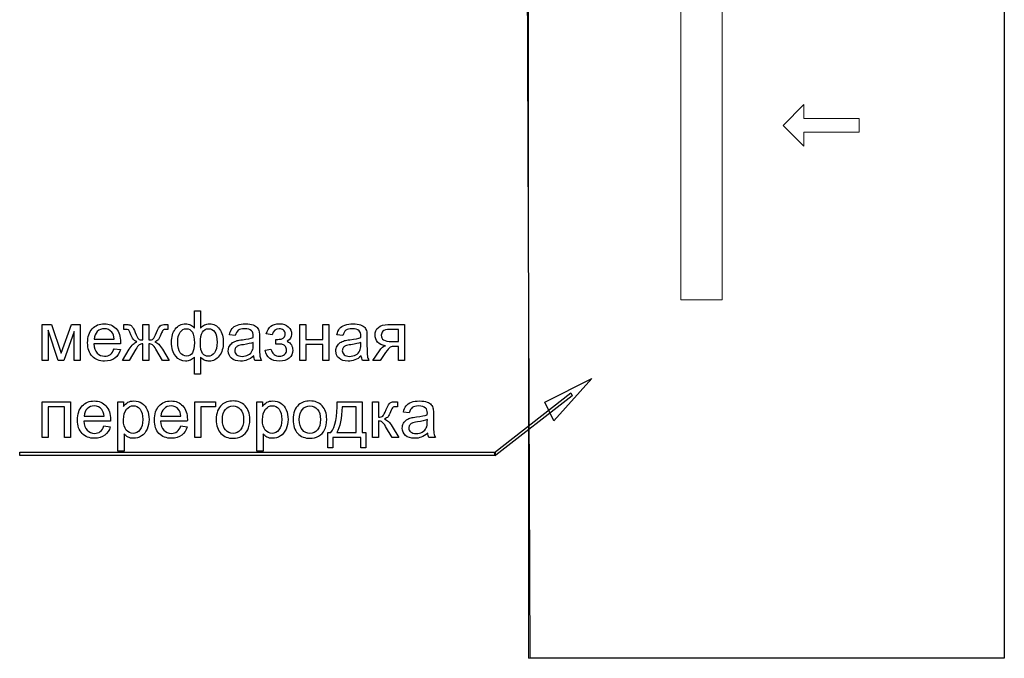
# Model space of a CAD drawing. Units: centimetres. Extents: x -8.9 to 8.9, y -1.9 to 8.4.
# Drawn here: x 0.6 to 3.6, y -1.3 to 0.7 of the extents above; entities that cross this region are included whole.
import ezdxf

# ---------------------------------------------------------------- set-up
doc = ezdxf.new("R2010")
doc.units = ezdxf.units.CM
doc.header["$MEASUREMENT"] = 0
doc.layers.add('layer 1', color=7, linetype='Continuous')

msp = doc.modelspace()

# ---------------------------------------------------------------- linework, layer by layer
at = {"layer": 'layer 1', "color": 250, "lineweight": 15}
for points in [[(2.15496, 6.46494), (2.15496, -1.27258)], [(2.62155, 0.80945), (2.62155, -0.17411)], [(2.74853, 0.80945), (2.74853, -0.17411)], [(3.61217, -1.27256), (3.61217, 0.80945)], [(2.93496, 0.36), (2.99842, 0.42351)], [(2.99844, 0.38117), (2.99844, 0.42348)], [(3.16775, 0.38117), (2.99843, 0.38117)], [(3.16775, 0.38117), (3.16775, 0.33886)], [(2.99844, 0.29651), (2.93497, 0.36002)], [(3.16775, 0.33884), (2.99843, 0.33884)], [(2.99844, 0.29651), (2.99844, 0.33886)], [(2.62155, -0.1741), (2.74852, -0.1741)], [(2.15496, -1.27256), (3.61218, -1.27256)]]:
    msp.add_lwpolyline(points, dxfattribs=at)
at = {"layer": 'layer 1', "color": 7}
msp.add_lwpolyline([(3.61216, 1.20752), (3.61216, -1.27255), (2.15984, -1.27255), (2.15148, 0.82846)], dxfattribs=at)
at = {"layer": 'layer 1', "color": 250}
for points in [[(1.13166, -0.20836), (1.15029, -0.20836), (1.15029, -0.26086)], [(1.13166, -0.26086), (1.13166, -0.20836)], [(0.66589, -0.25006), (0.69453, -0.25006), (0.72357, -0.33798), (0.7557, -0.25006), (0.7823, -0.25006), (0.7823, -0.35992), (0.76368, -0.35992), (0.76368, -0.27148), (0.73133, -0.35992), (0.71468, -0.35992), (0.68409, -0.26724), (0.68409, -0.35992), (0.66589, -0.35992), (0.66589, -0.25006)], [(0.91597, -0.26552), (0.91597, -0.25006), (0.91855, -0.25006)], [(0.97354, -0.29748), (0.97354, -0.25006), (0.99259, -0.25006)], [(0.99259, -0.25006), (0.99259, -0.29748)], [(1.04336, -0.25006), (1.05017, -0.25006), (1.05017, -0.26541), (1.04512, -0.2653)], [(1.45432, -0.25006), (1.47295, -0.25006), (1.47295, -0.29578), (1.52459, -0.29578), (1.52459, -0.25006), (1.54322, -0.25006), (1.54322, -0.35992), (1.52459, -0.35992), (1.52459, -0.31124), (1.47295, -0.31124), (1.47295, -0.35992), (1.45432, -0.35992), (1.45432, -0.25006)], [(1.72448, -0.25006), (1.77549, -0.25006)], [(1.75687, -0.26552), (1.73041, -0.26552)], [(1.7363, -0.30192), (1.75687, -0.30192), (1.75687, -0.26552)], [(1.77549, -0.25006), (1.77549, -0.35992), (1.75687, -0.35992), (1.75687, -0.31716), (1.74614, -0.31716)], [(0.82474, -0.29451), (0.88591, -0.29451)], [(1.25694, -0.28414), (1.23874, -0.2816)], [(1.33102, -0.28919), (1.33102, -0.31388)], [(1.36955, -0.28139), (1.35177, -0.27843)], [(1.38161, -0.31018), (1.38161, -0.29557)], [(1.58623, -0.28414), (1.56803, -0.2816)], [(1.66031, -0.28919), (1.66031, -0.31388)], [(0.90549, -0.30975), (0.82368, -0.30975)], [(0.8857, -0.32436), (0.90496, -0.3269)], [(0.95227, -0.32595), (0.9322, -0.35992), (0.91174, -0.35992), (0.93209, -0.32588)], [(0.99259, -0.30912), (0.99259, -0.35992), (0.97354, -0.35992), (0.97354, -0.30912)], [(1.03398, -0.32588), (1.0544, -0.35992), (1.03394, -0.35992), (1.01404, -0.32591)], [(1.31208, -0.31166), (1.31218, -0.30489)], [(1.34838, -0.32902), (1.36595, -0.32521)], [(1.64137, -0.31166), (1.64147, -0.30489)], [(1.71746, -0.336), (1.70109, -0.35992), (1.67802, -0.35992), (1.69813, -0.33043)], [(1.15029, -0.35025), (1.15029, -0.40204), (1.13166, -0.40204), (1.13166, -0.35025)], [(1.33674, -0.35992), (1.31726, -0.35992)], [(1.66603, -0.35992), (1.64655, -0.35992)], [(2.34857, -0.4155), (2.23269, -0.54493), (2.20522, -0.48816), (2.34857, -0.4155)], [(2.05072, -0.64172), (2.28439, -0.45956), (2.2886, -0.46818), (2.05492, -0.65034), (2.05284, -0.65109), (2.05072, -0.64172)], [(0.66525, -0.48653), (0.75203, -0.48653), (0.75203, -0.59639), (0.73341, -0.59639), (0.73341, -0.50199), (0.68388, -0.50199), (0.68388, -0.59639), (0.66525, -0.59639), (0.66525, -0.48653)], [(0.89759, -0.63851), (0.89759, -0.48653), (0.91452, -0.48653), (0.91452, -0.50096)], [(1.13303, -0.48653), (1.19632, -0.48653), (1.19632, -0.50199), (1.15166, -0.50199), (1.15166, -0.59639), (1.13303, -0.59639), (1.13303, -0.48653)], [(1.32328, -0.63851), (1.32328, -0.48653), (1.34021, -0.48653), (1.34021, -0.50096)], [(1.56867, -0.48653), (1.64529, -0.48653), (1.64529, -0.58115), (1.65714, -0.58115), (1.65714, -0.62751), (1.6419, -0.62751), (1.6419, -0.59639), (1.55533, -0.59639), (1.55533, -0.62751), (1.54009, -0.62751), (1.54009, -0.58115), (1.54983, -0.58115)], [(1.56761, -0.58115), (1.62666, -0.58115), (1.62666, -0.50199), (1.58412, -0.50199)], [(1.67736, -0.48653), (1.69599, -0.48653), (1.69599, -0.53395)], [(1.69599, -0.54559), (1.69599, -0.59639), (1.67736, -0.59639), (1.67736, -0.48653)], [(1.75003, -0.48653), (1.75377, -0.48653), (1.75377, -0.50188), (1.74859, -0.50177)], [(0.79384, -0.53098), (0.85501, -0.53098)], [(1.02928, -0.53098), (1.09045, -0.53098)], [(1.78987, -0.52061), (1.77167, -0.51807)], [(1.84501, -0.54813), (1.84511, -0.54136)], [(1.86395, -0.52566), (1.86395, -0.55035)], [(0.87459, -0.54622), (0.79278, -0.54622)], [(0.8548, -0.56083), (0.87406, -0.56337)], [(1.11003, -0.54622), (1.02822, -0.54622)], [(1.09024, -0.56083), (1.1095, -0.56337)], [(1.73758, -0.56235), (1.758, -0.59639), (1.73754, -0.59639), (1.7174, -0.56245)], [(0.91622, -0.58492), (0.91622, -0.63851), (0.89759, -0.63851)], [(1.34191, -0.58492), (1.34191, -0.63851), (1.32328, -0.63851)], [(1.86967, -0.59639), (1.85019, -0.59639)], [(0.59663, -0.64097), (2.05284, -0.64097), (2.05284, -0.65109), (0.59663, -0.65109), (0.59663, -0.64097)], [(2.05492, -0.65034), (2.05396, -0.65109), (2.05284, -0.65109), (2.05492, -0.65034)]]:
    msp.add_lwpolyline(points, dxfattribs=at)
for points, knots in [([(0.90496, -0.3269), (0.90196, -0.33808), (0.89636, -0.3468), (0.88817, -0.35297), (0.87999, -0.35914), (0.86954, -0.36225), (0.85681, -0.36225), (0.84079, -0.36225), (0.82809, -0.35731), (0.81871, -0.34743), (0.80932, -0.33759), (0.80463, -0.32372), (0.80463, -0.30591), (0.80463, -0.28749), (0.80936, -0.27317), (0.81885, -0.26301), (0.82834, -0.25281), (0.84065, -0.24773), (0.85579, -0.24773), (0.87043, -0.24773), (0.88239, -0.25271), (0.89166, -0.26269), (0.90094, -0.27268), (0.9056, -0.28672), (0.9056, -0.30482), (0.9056, -0.30591), (0.90556, -0.30757), (0.90549, -0.30975)], [0, 0, 0, 0, 1, 1, 1, 2, 2, 2, 3, 3, 3, 4, 4, 4, 5, 5, 5, 6, 6, 6, 7, 7, 7, 8, 8, 8, 9, 9, 9, 9]), ([(0.88591, -0.29451), (0.8851, -0.28527), (0.88274, -0.27836), (0.87889, -0.27374), (0.873, -0.26657), (0.86531, -0.26298), (0.85589, -0.26298), (0.84735, -0.26298), (0.84019, -0.26583), (0.83437, -0.27155), (0.82859, -0.27726), (0.82538, -0.28492), (0.82474, -0.29451)], [0, 0, 0, 0, 1, 1, 1, 2, 2, 2, 3, 3, 3, 4, 4, 4, 4]), ([(0.93209, -0.32588), (0.93982, -0.31311), (0.94772, -0.30566), (0.95576, -0.30351), (0.95026, -0.30097), (0.94638, -0.29818), (0.94419, -0.29518), (0.94197, -0.29219), (0.93869, -0.28502), (0.93428, -0.2737), (0.93276, -0.26989), (0.93114, -0.26756), (0.92941, -0.26671), (0.92761, -0.26583), (0.92497, -0.26541), (0.92144, -0.26541), (0.92056, -0.26541), (0.91872, -0.26544), (0.91597, -0.26552)], [0, 0, 0, 0, 1, 1, 1, 2, 2, 2, 3, 3, 3, 4, 4, 4, 5, 5, 5, 6, 6, 6, 6]), ([(0.91855, -0.25006), (0.92574, -0.25006), (0.93079, -0.25049), (0.93372, -0.25137), (0.93664, -0.25222), (0.93925, -0.25405), (0.94158, -0.25684), (0.94388, -0.25962), (0.94687, -0.26541), (0.95054, -0.27426), (0.95502, -0.28509), (0.95848, -0.29166), (0.96088, -0.29398), (0.96328, -0.29631), (0.96751, -0.29748), (0.97354, -0.29748)], [0, 0, 0, 0, 1, 1, 1, 2, 2, 2, 3, 3, 3, 4, 4, 4, 5, 5, 5, 5]), ([(0.99259, -0.29748), (0.99859, -0.29748), (1.00283, -0.29635), (1.00526, -0.29413), (1.00769, -0.29187), (1.01119, -0.28527), (1.0157, -0.27426), (1.01994, -0.26382), (1.02378, -0.25719), (1.02724, -0.2543), (1.03062, -0.25147), (1.03599, -0.25006), (1.04336, -0.25006)], [0, 0, 0, 0, 1, 1, 1, 2, 2, 2, 3, 3, 3, 4, 4, 4, 4]), ([(1.04512, -0.2653), (1.04015, -0.2653), (1.03701, -0.26604), (1.03563, -0.26749), (1.03419, -0.26901), (1.03197, -0.27352), (1.029, -0.28104), (1.02625, -0.28823), (1.02371, -0.29317), (1.02138, -0.29596), (1.01905, -0.29871), (1.01538, -0.30122), (1.01045, -0.30351), (1.01849, -0.30566), (1.02632, -0.31311), (1.03398, -0.32588)], [0, 0, 0, 0, 1, 1, 1, 2, 2, 2, 3, 3, 3, 4, 4, 4, 5, 5, 5, 5]), ([(1.13166, -0.35025), (1.12796, -0.35424), (1.12383, -0.35724), (1.11932, -0.35925), (1.1148, -0.36126), (1.10993, -0.36225), (1.10468, -0.36225), (1.09318, -0.36225), (1.08312, -0.3572), (1.07451, -0.34715), (1.06591, -0.33706), (1.0616, -0.32263), (1.0616, -0.30386), (1.0616, -0.28795), (1.06548, -0.27465), (1.07328, -0.26389), (1.08108, -0.25313), (1.09152, -0.24773), (1.10468, -0.24773), (1.11022, -0.24773), (1.11519, -0.24883), (1.11967, -0.25098), (1.12415, -0.25317), (1.12814, -0.25645), (1.13166, -0.26086)], [0, 0, 0, 0, 1, 1, 1, 2, 2, 2, 3, 3, 3, 4, 4, 4, 5, 5, 5, 6, 6, 6, 7, 7, 7, 8, 8, 8, 8]), ([(1.08065, -0.30333), (1.08065, -0.31882), (1.08326, -0.32997), (1.08845, -0.33678), (1.09363, -0.34359), (1.10006, -0.34701), (1.10775, -0.34701), (1.11579, -0.34701), (1.12182, -0.34362), (1.12581, -0.33685), (1.12976, -0.33007), (1.13177, -0.31988), (1.13177, -0.30633), (1.13177, -0.29187), (1.12969, -0.28104), (1.12549, -0.27381), (1.12129, -0.26657), (1.11498, -0.26298), (1.10651, -0.26298), (1.09889, -0.26298), (1.09268, -0.2665), (1.08785, -0.27356), (1.08305, -0.28061), (1.08065, -0.29053), (1.08065, -0.30333)], [0, 0, 0, 0, 1, 1, 1, 2, 2, 2, 3, 3, 3, 4, 4, 4, 5, 5, 5, 6, 6, 6, 7, 7, 7, 8, 8, 8, 8]), ([(1.15019, -0.30545), (1.15019, -0.32196), (1.15244, -0.33304), (1.15699, -0.33872), (1.16151, -0.3444), (1.16719, -0.34722), (1.174, -0.34722), (1.18155, -0.34722), (1.188, -0.34373), (1.19333, -0.33674), (1.19866, -0.32979), (1.2013, -0.31893), (1.2013, -0.30422), (1.2013, -0.29035), (1.19883, -0.27998), (1.19393, -0.27317), (1.18903, -0.26636), (1.18271, -0.26298), (1.17502, -0.26298), (1.16677, -0.26298), (1.16059, -0.2665), (1.15643, -0.27359), (1.15227, -0.28068), (1.15019, -0.2913), (1.15019, -0.30545)], [0, 0, 0, 0, 1, 1, 1, 2, 2, 2, 3, 3, 3, 4, 4, 4, 5, 5, 5, 6, 6, 6, 7, 7, 7, 8, 8, 8, 8]), ([(1.15029, -0.26086), (1.15414, -0.25645), (1.15837, -0.25317), (1.16299, -0.25098), (1.16758, -0.24883), (1.17255, -0.24773), (1.17784, -0.24773), (1.19083, -0.24773), (1.20113, -0.25317), (1.20875, -0.264), (1.21633, -0.27483), (1.22014, -0.28845), (1.22014, -0.30489), (1.22014, -0.32203), (1.21605, -0.33586), (1.20787, -0.34641), (1.19968, -0.35696), (1.18949, -0.36225), (1.17731, -0.36225), (1.17333, -0.36225), (1.16927, -0.36161), (1.16514, -0.36038), (1.16102, -0.35914), (1.15608, -0.35576), (1.15029, -0.35025)], [0, 0, 0, 0, 1, 1, 1, 2, 2, 2, 3, 3, 3, 4, 4, 4, 5, 5, 5, 6, 6, 6, 7, 7, 7, 8, 8, 8, 8]), ([(1.31367, -0.34616), (1.30675, -0.35205), (1.30008, -0.35618), (1.2937, -0.35861), (1.28731, -0.36105), (1.28047, -0.36225), (1.27313, -0.36225), (1.26107, -0.36225), (1.25179, -0.35932), (1.2453, -0.35343), (1.23881, -0.34757), (1.23556, -0.34006), (1.23556, -0.33092), (1.23556, -0.32556), (1.23679, -0.32066), (1.23923, -0.31621), (1.2417, -0.31177), (1.24491, -0.30824), (1.24886, -0.30556), (1.25285, -0.30287), (1.25729, -0.30083), (1.26227, -0.29945), (1.26593, -0.2985), (1.27147, -0.29758), (1.27885, -0.29667), (1.29388, -0.2949), (1.30499, -0.29275), (1.31208, -0.29028), (1.31215, -0.28774), (1.31218, -0.28612), (1.31218, -0.28545), (1.31218, -0.2779), (1.31042, -0.27257), (1.30689, -0.26947), (1.30213, -0.26527), (1.29504, -0.26319), (1.28566, -0.26319), (1.27687, -0.26319), (1.27038, -0.26474), (1.26622, -0.26781), (1.26202, -0.27088), (1.25895, -0.27631), (1.25694, -0.28414)], [0, 0, 0, 0, 1, 1, 1, 2, 2, 2, 3, 3, 3, 4, 4, 4, 5, 5, 5, 6, 6, 6, 7, 7, 7, 8, 8, 8, 9, 9, 9, 10, 10, 10, 11, 11, 11, 12, 12, 12, 13, 13, 13, 14, 14, 14, 14]), ([(1.23874, -0.2816), (1.24039, -0.27381), (1.24311, -0.26749), (1.24692, -0.26269), (1.25073, -0.2579), (1.25623, -0.25423), (1.26343, -0.25162), (1.27059, -0.24904), (1.27895, -0.24773), (1.28841, -0.24773), (1.29779, -0.24773), (1.30545, -0.24883), (1.31134, -0.25105), (1.31719, -0.25327), (1.32153, -0.25603), (1.32429, -0.25938), (1.32704, -0.26273), (1.32898, -0.26696), (1.33011, -0.27208), (1.33071, -0.27525), (1.33102, -0.28097), (1.33102, -0.28919)], [0, 0, 0, 0, 1, 1, 1, 2, 2, 2, 3, 3, 3, 4, 4, 4, 5, 5, 5, 6, 6, 6, 7, 7, 7, 7]), ([(1.35177, -0.27843), (1.35727, -0.25797), (1.37061, -0.24773), (1.3917, -0.24773), (1.40341, -0.24773), (1.41259, -0.25091), (1.41925, -0.2573), (1.42592, -0.26368), (1.42924, -0.2713), (1.42924, -0.28016), (1.42924, -0.28908), (1.4249, -0.29621), (1.41626, -0.30146), (1.42179, -0.30443), (1.42592, -0.3082), (1.42871, -0.31279), (1.43146, -0.31737), (1.43284, -0.32281), (1.43284, -0.32909), (1.43284, -0.33893), (1.42924, -0.3469), (1.42208, -0.35304), (1.41488, -0.35918), (1.40486, -0.36225), (1.39195, -0.36225), (1.3669, -0.36225), (1.35237, -0.35117), (1.34838, -0.32902)], [0, 0, 0, 0, 1, 1, 1, 2, 2, 2, 3, 3, 3, 4, 4, 4, 5, 5, 5, 6, 6, 6, 7, 7, 7, 8, 8, 8, 9, 9, 9, 9]), ([(1.38161, -0.29557), (1.38944, -0.2955), (1.39481, -0.29518), (1.39763, -0.29466), (1.40049, -0.29409), (1.4032, -0.29247), (1.40574, -0.28972), (1.40828, -0.28696), (1.40955, -0.28354), (1.40955, -0.27941), (1.40955, -0.27444), (1.40789, -0.27042), (1.40454, -0.26746), (1.40119, -0.26446), (1.39689, -0.26298), (1.39156, -0.26298), (1.38108, -0.26298), (1.37375, -0.26911), (1.36955, -0.28139)], [0, 0, 0, 0, 1, 1, 1, 2, 2, 2, 3, 3, 3, 4, 4, 4, 5, 5, 5, 6, 6, 6, 6]), ([(1.64296, -0.34616), (1.63604, -0.35205), (1.62937, -0.35618), (1.62299, -0.35861), (1.6166, -0.36105), (1.60976, -0.36225), (1.60242, -0.36225), (1.59036, -0.36225), (1.58108, -0.35932), (1.57459, -0.35343), (1.5681, -0.34757), (1.56485, -0.34006), (1.56485, -0.33092), (1.56485, -0.32556), (1.56608, -0.32066), (1.56852, -0.31621), (1.57099, -0.31177), (1.5742, -0.30824), (1.57815, -0.30556), (1.58214, -0.30287), (1.58658, -0.30083), (1.59156, -0.29945), (1.59522, -0.2985), (1.60076, -0.29758), (1.60814, -0.29667), (1.62317, -0.2949), (1.63428, -0.29275), (1.64137, -0.29028), (1.64144, -0.28774), (1.64147, -0.28612), (1.64147, -0.28545), (1.64147, -0.2779), (1.63971, -0.27257), (1.63618, -0.26947), (1.63142, -0.26527), (1.62433, -0.26319), (1.61495, -0.26319), (1.60616, -0.26319), (1.59967, -0.26474), (1.59551, -0.26781), (1.59131, -0.27088), (1.58824, -0.27631), (1.58623, -0.28414)], [0, 0, 0, 0, 1, 1, 1, 2, 2, 2, 3, 3, 3, 4, 4, 4, 5, 5, 5, 6, 6, 6, 7, 7, 7, 8, 8, 8, 9, 9, 9, 10, 10, 10, 11, 11, 11, 12, 12, 12, 13, 13, 13, 14, 14, 14, 14]), ([(1.56803, -0.2816), (1.56968, -0.27381), (1.5724, -0.26749), (1.57621, -0.26269), (1.58002, -0.2579), (1.58552, -0.25423), (1.59272, -0.25162), (1.59988, -0.24904), (1.60824, -0.24773), (1.6177, -0.24773), (1.62708, -0.24773), (1.63474, -0.24883), (1.64063, -0.25105), (1.64648, -0.25327), (1.65082, -0.25603), (1.65358, -0.25938), (1.65633, -0.26273), (1.65827, -0.26696), (1.6594, -0.27208), (1.66, -0.27525), (1.66031, -0.28097), (1.66031, -0.28919)], [0, 0, 0, 0, 1, 1, 1, 2, 2, 2, 3, 3, 3, 4, 4, 4, 5, 5, 5, 6, 6, 6, 7, 7, 7, 7]), ([(1.69813, -0.33043), (1.70427, -0.3214), (1.7104, -0.31632), (1.71651, -0.31515), (1.70589, -0.31371), (1.69799, -0.30986), (1.69284, -0.30365), (1.68769, -0.29744), (1.68511, -0.29028), (1.68511, -0.2822), (1.68511, -0.27264), (1.68846, -0.26492), (1.6952, -0.25899), (1.70194, -0.25303), (1.71171, -0.25006), (1.72448, -0.25006)], [0, 0, 0, 0, 1, 1, 1, 2, 2, 2, 3, 3, 3, 4, 4, 4, 5, 5, 5, 5]), ([(1.73041, -0.26552), (1.71933, -0.26552), (1.71217, -0.26724), (1.70896, -0.2707), (1.70575, -0.27416), (1.70416, -0.27822), (1.70416, -0.28284), (1.70416, -0.2894), (1.70652, -0.29423), (1.71125, -0.2973), (1.71594, -0.30037), (1.7243, -0.30192), (1.7363, -0.30192)], [0, 0, 0, 0, 1, 1, 1, 2, 2, 2, 3, 3, 3, 4, 4, 4, 4]), ([(0.82368, -0.30975), (0.82439, -0.32178), (0.82777, -0.33103), (0.83391, -0.33741), (0.84002, -0.3438), (0.84767, -0.34701), (0.85681, -0.34701), (0.86362, -0.34701), (0.86944, -0.34521), (0.87424, -0.34161), (0.87907, -0.33801), (0.88288, -0.33226), (0.8857, -0.32436)], [0, 0, 0, 0, 1, 1, 1, 2, 2, 2, 3, 3, 3, 4, 4, 4, 4]), ([(0.97354, -0.30912), (0.96942, -0.30912), (0.96585, -0.31018), (0.96285, -0.31229), (0.95982, -0.31441), (0.95629, -0.31896), (0.95227, -0.32595)], [0, 0, 0, 0, 1, 1, 1, 2, 2, 2, 2]), ([(1.01404, -0.32591), (1.00999, -0.319), (1.00642, -0.31448), (1.00343, -0.31233), (1.00039, -0.31018), (0.99679, -0.30912), (0.99259, -0.30912)], [0, 0, 0, 0, 1, 1, 1, 2, 2, 2, 2]), ([(1.31218, -0.30489), (1.30541, -0.30764), (1.29525, -0.30997), (1.2817, -0.31187), (1.27401, -0.31296), (1.26858, -0.3142), (1.26541, -0.31558), (1.26223, -0.31695), (1.2598, -0.31896), (1.25807, -0.32157), (1.25634, -0.32422), (1.25546, -0.32715), (1.25546, -0.33039), (1.25546, -0.3353), (1.25733, -0.33942), (1.2611, -0.3427), (1.26488, -0.34599), (1.27038, -0.34764), (1.27761, -0.34764), (1.28477, -0.34764), (1.29116, -0.34609), (1.29677, -0.34295), (1.30234, -0.33985), (1.30647, -0.33558), (1.30908, -0.33018), (1.31109, -0.32598), (1.31208, -0.31981), (1.31208, -0.31166)], [0, 0, 0, 0, 1, 1, 1, 2, 2, 2, 3, 3, 3, 4, 4, 4, 5, 5, 5, 6, 6, 6, 7, 7, 7, 8, 8, 8, 9, 9, 9, 9]), ([(1.33102, -0.31388), (1.33102, -0.33113), (1.33141, -0.34203), (1.33219, -0.34666), (1.33293, -0.35128), (1.33448, -0.35569), (1.33674, -0.35992)], [0, 0, 0, 0, 1, 1, 1, 2, 2, 2, 2]), ([(1.36595, -0.32521), (1.36754, -0.33219), (1.37075, -0.33762), (1.37561, -0.34147), (1.38048, -0.34531), (1.38602, -0.34722), (1.3923, -0.34722), (1.39858, -0.34722), (1.4038, -0.34546), (1.40797, -0.34189), (1.41213, -0.33836), (1.41421, -0.33385), (1.41421, -0.32835), (1.41421, -0.32408), (1.4129, -0.32037), (1.41029, -0.3172), (1.40768, -0.31402), (1.4049, -0.31205), (1.40193, -0.31127), (1.39897, -0.31046), (1.39361, -0.31007), (1.38585, -0.31007), (1.38521, -0.31007), (1.3838, -0.31011), (1.38161, -0.31018)], [0, 0, 0, 0, 1, 1, 1, 2, 2, 2, 3, 3, 3, 4, 4, 4, 5, 5, 5, 6, 6, 6, 7, 7, 7, 8, 8, 8, 8]), ([(1.64147, -0.30489), (1.6347, -0.30764), (1.62454, -0.30997), (1.61099, -0.31187), (1.6033, -0.31296), (1.59787, -0.3142), (1.5947, -0.31558), (1.59152, -0.31695), (1.58909, -0.31896), (1.58736, -0.32157), (1.58563, -0.32422), (1.58475, -0.32715), (1.58475, -0.33039), (1.58475, -0.3353), (1.58662, -0.33942), (1.59039, -0.3427), (1.59417, -0.34599), (1.59967, -0.34764), (1.6069, -0.34764), (1.61406, -0.34764), (1.62045, -0.34609), (1.62606, -0.34295), (1.63163, -0.33985), (1.63576, -0.33558), (1.63837, -0.33018), (1.64038, -0.32598), (1.64137, -0.31981), (1.64137, -0.31166)], [0, 0, 0, 0, 1, 1, 1, 2, 2, 2, 3, 3, 3, 4, 4, 4, 5, 5, 5, 6, 6, 6, 7, 7, 7, 8, 8, 8, 9, 9, 9, 9]), ([(1.66031, -0.31388), (1.66031, -0.33113), (1.6607, -0.34203), (1.66148, -0.34666), (1.66222, -0.35128), (1.66377, -0.35569), (1.66603, -0.35992)], [0, 0, 0, 0, 1, 1, 1, 2, 2, 2, 2]), ([(1.74614, -0.31716), (1.73962, -0.31716), (1.73475, -0.31801), (1.73154, -0.31974), (1.72833, -0.32147), (1.72363, -0.32686), (1.71746, -0.336)], [0, 0, 0, 0, 1, 1, 1, 2, 2, 2, 2]), ([(0.87406, -0.56337), (0.87106, -0.57455), (0.86546, -0.58327), (0.85727, -0.58944), (0.84909, -0.59561), (0.83864, -0.59872), (0.82591, -0.59872), (0.80989, -0.59872), (0.79719, -0.59378), (0.78781, -0.5839), (0.77842, -0.57406), (0.77373, -0.56019), (0.77373, -0.54238), (0.77373, -0.52396), (0.77846, -0.50964), (0.78795, -0.49948), (0.79744, -0.48928), (0.80975, -0.4842), (0.82489, -0.4842), (0.83953, -0.4842), (0.85149, -0.48918), (0.86076, -0.49916), (0.87004, -0.50915), (0.8747, -0.52319), (0.8747, -0.54129), (0.8747, -0.54238), (0.87466, -0.54404), (0.87459, -0.54622)], [0, 0, 0, 0, 1, 1, 1, 2, 2, 2, 3, 3, 3, 4, 4, 4, 5, 5, 5, 6, 6, 6, 7, 7, 7, 8, 8, 8, 9, 9, 9, 9]), ([(0.85501, -0.53098), (0.8542, -0.52174), (0.85184, -0.51483), (0.84799, -0.51021), (0.8421, -0.50304), (0.83441, -0.49945), (0.82499, -0.49945), (0.81645, -0.49945), (0.80929, -0.5023), (0.80347, -0.50802), (0.79769, -0.51373), (0.79448, -0.52139), (0.79384, -0.53098)], [0, 0, 0, 0, 1, 1, 1, 2, 2, 2, 3, 3, 3, 4, 4, 4, 4]), ([(0.91452, -0.50096), (0.91851, -0.49539), (0.92303, -0.49119), (0.92807, -0.4884), (0.93308, -0.48562), (0.93918, -0.4842), (0.94634, -0.4842), (0.95573, -0.4842), (0.96398, -0.4866), (0.97115, -0.49144), (0.97831, -0.49623), (0.9837, -0.50304), (0.98737, -0.51179), (0.99101, -0.52058), (0.99284, -0.53017), (0.99284, -0.54065), (0.99284, -0.55183), (0.99083, -0.56192), (0.98681, -0.57092), (0.98279, -0.57988), (0.97693, -0.58676), (0.96924, -0.59156), (0.96159, -0.59632), (0.95351, -0.59872), (0.94504, -0.59872), (0.93883, -0.59872), (0.93326, -0.59741), (0.92835, -0.5948), (0.92341, -0.59219), (0.91939, -0.58891), (0.91622, -0.58492)], [0, 0, 0, 0, 1, 1, 1, 2, 2, 2, 3, 3, 3, 4, 4, 4, 5, 5, 5, 6, 6, 6, 7, 7, 7, 8, 8, 8, 9, 9, 9, 10, 10, 10, 10]), ([(0.91452, -0.54213), (0.91452, -0.55621), (0.91738, -0.56662), (0.92306, -0.57335), (0.92878, -0.58009), (0.93569, -0.58348), (0.9438, -0.58348), (0.95206, -0.58348), (0.95912, -0.57999), (0.96497, -0.573), (0.97086, -0.56602), (0.97379, -0.55522), (0.97379, -0.54058), (0.97379, -0.52661), (0.97093, -0.51617), (0.96518, -0.50922), (0.95943, -0.50227), (0.95259, -0.49881), (0.94462, -0.49881), (0.93671, -0.49881), (0.92973, -0.50251), (0.92366, -0.50989), (0.91756, -0.5173), (0.91452, -0.52802), (0.91452, -0.54213)], [0, 0, 0, 0, 1, 1, 1, 2, 2, 2, 3, 3, 3, 4, 4, 4, 5, 5, 5, 6, 6, 6, 7, 7, 7, 8, 8, 8, 8]), ([(1.1095, -0.56337), (1.1065, -0.57455), (1.1009, -0.58327), (1.09271, -0.58944), (1.08453, -0.59561), (1.07408, -0.59872), (1.06135, -0.59872), (1.04533, -0.59872), (1.03263, -0.59378), (1.02325, -0.5839), (1.01386, -0.57406), (1.00917, -0.56019), (1.00917, -0.54238), (1.00917, -0.52396), (1.0139, -0.50964), (1.02339, -0.49948), (1.03288, -0.48928), (1.04519, -0.4842), (1.06033, -0.4842), (1.07497, -0.4842), (1.08693, -0.48918), (1.0962, -0.49916), (1.10548, -0.50915), (1.11014, -0.52319), (1.11014, -0.54129), (1.11014, -0.54238), (1.1101, -0.54404), (1.11003, -0.54622)], [0, 0, 0, 0, 1, 1, 1, 2, 2, 2, 3, 3, 3, 4, 4, 4, 5, 5, 5, 6, 6, 6, 7, 7, 7, 8, 8, 8, 9, 9, 9, 9]), ([(1.09045, -0.53098), (1.08964, -0.52174), (1.08728, -0.51483), (1.08343, -0.51021), (1.07754, -0.50304), (1.06985, -0.49945), (1.06043, -0.49945), (1.05189, -0.49945), (1.04473, -0.5023), (1.03891, -0.50802), (1.03313, -0.51373), (1.02992, -0.52139), (1.02928, -0.53098)], [0, 0, 0, 0, 1, 1, 1, 2, 2, 2, 3, 3, 3, 4, 4, 4, 4]), ([(1.19858, -0.54146), (1.19858, -0.52118), (1.20422, -0.50615), (1.21554, -0.49638), (1.22496, -0.48826), (1.2365, -0.4842), (1.25008, -0.4842), (1.26515, -0.4842), (1.27749, -0.48914), (1.28709, -0.49902), (1.29665, -0.50886), (1.30145, -0.52252), (1.30145, -0.53991), (1.30145, -0.55402), (1.29933, -0.5651), (1.2951, -0.57318), (1.29086, -0.58126), (1.28469, -0.58754), (1.27658, -0.59202), (1.2685, -0.5965), (1.25964, -0.59872), (1.25008, -0.59872), (1.2347, -0.59872), (1.22228, -0.59381), (1.21279, -0.58397), (1.2033, -0.57413), (1.19858, -0.55995), (1.19858, -0.54146)], [0, 0, 0, 0, 1, 1, 1, 2, 2, 2, 3, 3, 3, 4, 4, 4, 5, 5, 5, 6, 6, 6, 7, 7, 7, 8, 8, 8, 9, 9, 9, 9]), ([(1.21763, -0.5415), (1.21763, -0.55554), (1.22069, -0.56605), (1.22683, -0.573), (1.23301, -0.57999), (1.24073, -0.58348), (1.25008, -0.58348), (1.25932, -0.58348), (1.26702, -0.57999), (1.27319, -0.57297), (1.27933, -0.56594), (1.2824, -0.55526), (1.2824, -0.5409), (1.2824, -0.52735), (1.27929, -0.51708), (1.27312, -0.51013), (1.26694, -0.50315), (1.25925, -0.49966), (1.25008, -0.49966), (1.24073, -0.49966), (1.23301, -0.50311), (1.22683, -0.51006), (1.22069, -0.51701), (1.21763, -0.52749), (1.21763, -0.5415)], [0, 0, 0, 0, 1, 1, 1, 2, 2, 2, 3, 3, 3, 4, 4, 4, 5, 5, 5, 6, 6, 6, 7, 7, 7, 8, 8, 8, 8]), ([(1.34021, -0.50096), (1.3442, -0.49539), (1.34872, -0.49119), (1.35376, -0.4884), (1.35877, -0.48562), (1.36487, -0.4842), (1.37203, -0.4842), (1.38142, -0.4842), (1.38967, -0.4866), (1.39684, -0.49144), (1.404, -0.49623), (1.40939, -0.50304), (1.41306, -0.51179), (1.4167, -0.52058), (1.41853, -0.53017), (1.41853, -0.54065), (1.41853, -0.55183), (1.41652, -0.56192), (1.4125, -0.57092), (1.40848, -0.57988), (1.40262, -0.58676), (1.39493, -0.59156), (1.38728, -0.59632), (1.3792, -0.59872), (1.37073, -0.59872), (1.36452, -0.59872), (1.35895, -0.59741), (1.35404, -0.5948), (1.3491, -0.59219), (1.34508, -0.58891), (1.34191, -0.58492)], [0, 0, 0, 0, 1, 1, 1, 2, 2, 2, 3, 3, 3, 4, 4, 4, 5, 5, 5, 6, 6, 6, 7, 7, 7, 8, 8, 8, 9, 9, 9, 10, 10, 10, 10]), ([(1.34021, -0.54213), (1.34021, -0.55621), (1.34307, -0.56662), (1.34875, -0.57335), (1.35447, -0.58009), (1.36138, -0.58348), (1.36949, -0.58348), (1.37775, -0.58348), (1.38481, -0.57999), (1.39066, -0.573), (1.39655, -0.56602), (1.39948, -0.55522), (1.39948, -0.54058), (1.39948, -0.52661), (1.39662, -0.51617), (1.39087, -0.50922), (1.38512, -0.50227), (1.37828, -0.49881), (1.37031, -0.49881), (1.3624, -0.49881), (1.35542, -0.50251), (1.34935, -0.50989), (1.34325, -0.5173), (1.34021, -0.52802), (1.34021, -0.54213)], [0, 0, 0, 0, 1, 1, 1, 2, 2, 2, 3, 3, 3, 4, 4, 4, 5, 5, 5, 6, 6, 6, 7, 7, 7, 8, 8, 8, 8]), ([(1.43402, -0.54146), (1.43402, -0.52118), (1.43966, -0.50615), (1.45098, -0.49638), (1.4604, -0.48826), (1.47194, -0.4842), (1.48552, -0.4842), (1.50059, -0.4842), (1.51293, -0.48914), (1.52253, -0.49902), (1.53209, -0.50886), (1.53689, -0.52252), (1.53689, -0.53991), (1.53689, -0.55402), (1.53477, -0.5651), (1.53054, -0.57318), (1.5263, -0.58126), (1.52013, -0.58754), (1.51202, -0.59202), (1.50394, -0.5965), (1.49508, -0.59872), (1.48552, -0.59872), (1.47014, -0.59872), (1.45772, -0.59381), (1.44823, -0.58397), (1.43874, -0.57413), (1.43402, -0.55995), (1.43402, -0.54146)], [0, 0, 0, 0, 1, 1, 1, 2, 2, 2, 3, 3, 3, 4, 4, 4, 5, 5, 5, 6, 6, 6, 7, 7, 7, 8, 8, 8, 9, 9, 9, 9]), ([(1.45307, -0.5415), (1.45307, -0.55554), (1.45613, -0.56605), (1.46227, -0.573), (1.46845, -0.57999), (1.47617, -0.58348), (1.48552, -0.58348), (1.49476, -0.58348), (1.50246, -0.57999), (1.50863, -0.57297), (1.51477, -0.56594), (1.51784, -0.55526), (1.51784, -0.5409), (1.51784, -0.52735), (1.51473, -0.51708), (1.50856, -0.51013), (1.50238, -0.50315), (1.49469, -0.49966), (1.48552, -0.49966), (1.47617, -0.49966), (1.46845, -0.50311), (1.46227, -0.51006), (1.45613, -0.51701), (1.45307, -0.52749), (1.45307, -0.5415)], [0, 0, 0, 0, 1, 1, 1, 2, 2, 2, 3, 3, 3, 4, 4, 4, 5, 5, 5, 6, 6, 6, 7, 7, 7, 8, 8, 8, 8]), ([(1.69599, -0.53395), (1.70191, -0.53395), (1.70608, -0.53282), (1.70847, -0.53053), (1.71084, -0.52827), (1.71433, -0.52167), (1.71899, -0.5107), (1.72266, -0.50202), (1.72562, -0.49631), (1.72788, -0.49355), (1.73017, -0.4908), (1.73278, -0.48893), (1.73574, -0.48798), (1.73874, -0.48703), (1.74351, -0.48653), (1.75003, -0.48653)], [0, 0, 0, 0, 1, 1, 1, 2, 2, 2, 3, 3, 3, 4, 4, 4, 5, 5, 5, 5]), ([(1.74859, -0.50177), (1.74368, -0.50177), (1.74054, -0.50251), (1.73917, -0.50396), (1.73772, -0.50548), (1.7355, -0.50999), (1.73253, -0.51751), (1.72971, -0.5247), (1.72714, -0.52968), (1.72477, -0.53243), (1.72244, -0.53518), (1.71881, -0.53769), (1.71391, -0.53998), (1.72192, -0.54213), (1.72982, -0.54958), (1.73758, -0.56235)], [0, 0, 0, 0, 1, 1, 1, 2, 2, 2, 3, 3, 3, 4, 4, 4, 5, 5, 5, 5]), ([(1.8466, -0.58263), (1.83968, -0.58852), (1.83301, -0.59265), (1.82663, -0.59508), (1.82024, -0.59752), (1.8134, -0.59872), (1.80606, -0.59872), (1.794, -0.59872), (1.78472, -0.59579), (1.77823, -0.5899), (1.77174, -0.58404), (1.76849, -0.57653), (1.76849, -0.56739), (1.76849, -0.56203), (1.76972, -0.55713), (1.77216, -0.55268), (1.77463, -0.54824), (1.77784, -0.54471), (1.78179, -0.54203), (1.78578, -0.53934), (1.79022, -0.5373), (1.7952, -0.53592), (1.79886, -0.53497), (1.8044, -0.53405), (1.81178, -0.53314), (1.82681, -0.53137), (1.83792, -0.52922), (1.84501, -0.52675), (1.84508, -0.52421), (1.84511, -0.52259), (1.84511, -0.52192), (1.84511, -0.51437), (1.84335, -0.50904), (1.83982, -0.50594), (1.83506, -0.50174), (1.82797, -0.49966), (1.81859, -0.49966), (1.8098, -0.49966), (1.80331, -0.50121), (1.79915, -0.50428), (1.79495, -0.50735), (1.79188, -0.51278), (1.78987, -0.52061)], [0, 0, 0, 0, 1, 1, 1, 2, 2, 2, 3, 3, 3, 4, 4, 4, 5, 5, 5, 6, 6, 6, 7, 7, 7, 8, 8, 8, 9, 9, 9, 10, 10, 10, 11, 11, 11, 12, 12, 12, 13, 13, 13, 14, 14, 14, 14]), ([(1.77167, -0.51807), (1.77332, -0.51028), (1.77604, -0.50396), (1.77985, -0.49916), (1.78366, -0.49437), (1.78916, -0.4907), (1.79636, -0.48809), (1.80352, -0.48551), (1.81188, -0.4842), (1.82134, -0.4842), (1.83072, -0.4842), (1.83838, -0.4853), (1.84427, -0.48752), (1.85012, -0.48974), (1.85446, -0.4925), (1.85722, -0.49585), (1.85997, -0.4992), (1.86191, -0.50343), (1.86304, -0.50855), (1.86364, -0.51172), (1.86395, -0.51744), (1.86395, -0.52566)], [0, 0, 0, 0, 1, 1, 1, 2, 2, 2, 3, 3, 3, 4, 4, 4, 5, 5, 5, 6, 6, 6, 7, 7, 7, 7]), ([(1.84511, -0.54136), (1.83834, -0.54411), (1.82818, -0.54644), (1.81463, -0.54834), (1.80694, -0.54943), (1.80151, -0.55067), (1.79834, -0.55205), (1.79516, -0.55342), (1.79273, -0.55543), (1.791, -0.55804), (1.78927, -0.56069), (1.78839, -0.56362), (1.78839, -0.56686), (1.78839, -0.57177), (1.79026, -0.57589), (1.79403, -0.57917), (1.79781, -0.58246), (1.80331, -0.58411), (1.81054, -0.58411), (1.8177, -0.58411), (1.82409, -0.58256), (1.8297, -0.57942), (1.83527, -0.57632), (1.8394, -0.57205), (1.84201, -0.56665), (1.84402, -0.56245), (1.84501, -0.55628), (1.84501, -0.54813)], [0, 0, 0, 0, 1, 1, 1, 2, 2, 2, 3, 3, 3, 4, 4, 4, 5, 5, 5, 6, 6, 6, 7, 7, 7, 8, 8, 8, 9, 9, 9, 9]), ([(0.79278, -0.54622), (0.79349, -0.55825), (0.79687, -0.5675), (0.80301, -0.57388), (0.80912, -0.58027), (0.81677, -0.58348), (0.82591, -0.58348), (0.83272, -0.58348), (0.83854, -0.58168), (0.84334, -0.57808), (0.84817, -0.57448), (0.85198, -0.56873), (0.8548, -0.56083)], [0, 0, 0, 0, 1, 1, 1, 2, 2, 2, 3, 3, 3, 4, 4, 4, 4]), ([(1.02822, -0.54622), (1.02893, -0.55825), (1.03231, -0.5675), (1.03845, -0.57388), (1.04456, -0.58027), (1.05221, -0.58348), (1.06135, -0.58348), (1.06816, -0.58348), (1.07398, -0.58168), (1.07878, -0.57808), (1.08361, -0.57448), (1.08742, -0.56873), (1.09024, -0.56083)], [0, 0, 0, 0, 1, 1, 1, 2, 2, 2, 3, 3, 3, 4, 4, 4, 4]), ([(1.7174, -0.56245), (1.71334, -0.55557), (1.70981, -0.55106), (1.70682, -0.54887), (1.70378, -0.54668), (1.70018, -0.54559), (1.69599, -0.54559)], [0, 0, 0, 0, 1, 1, 1, 2, 2, 2, 2]), ([(1.86395, -0.55035), (1.86395, -0.5676), (1.86434, -0.5785), (1.86512, -0.58313), (1.86586, -0.58775), (1.86741, -0.59216), (1.86967, -0.59639)], [0, 0, 0, 0, 1, 1, 1, 2, 2, 2, 2])]:
    msp.add_open_spline(points, degree=3, knots=knots, dxfattribs=at)
for points in [[(1.31726, -0.35992), (1.31539, -0.356), (1.3142, -0.35142), (1.31367, -0.34616)], [(1.64655, -0.35992), (1.64468, -0.356), (1.64349, -0.35142), (1.64296, -0.34616)], [(1.54983, -0.58115), (1.56295, -0.56333), (1.56923, -0.5318), (1.56867, -0.48653)], [(1.58412, -0.50199), (1.58274, -0.53765), (1.57724, -0.56404), (1.56761, -0.58115)], [(1.85019, -0.59639), (1.84832, -0.59247), (1.84713, -0.58789), (1.8466, -0.58263)]]:
    msp.add_open_spline(points, degree=3, dxfattribs=at)

doc.saveas('drawing.dxf')
